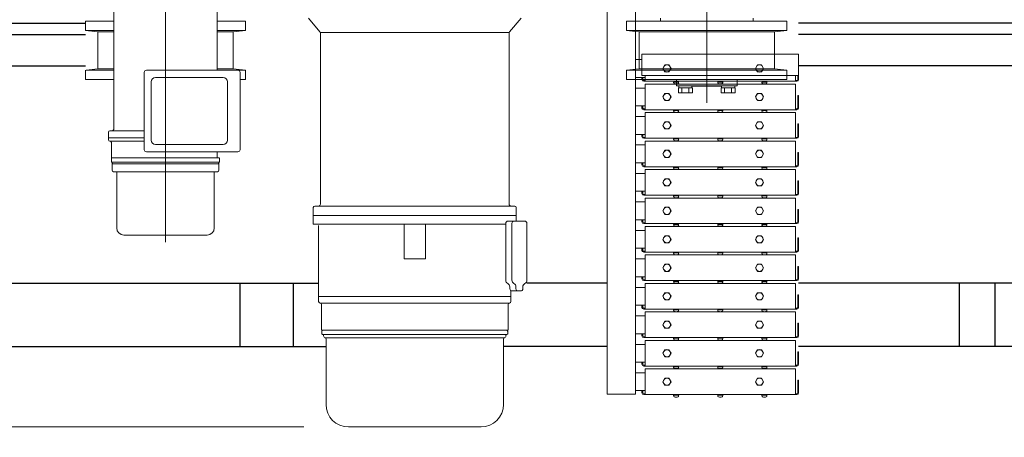
# Model space of a CAD drawing. Units: millimetres. Extents: x -185 to 185, y -134 to 137.
# Drawn here: x -6 to 14, y 59 to 67 of the extents above; entities that cross this region are included whole.
import ezdxf

# ---------------------------------------------------------------- set-up
doc = ezdxf.new("R2010")
doc.units = ezdxf.units.MM
doc.header["$LTSCALE"] = 0.25
doc.linetypes.add('CENTER', pattern=[50.8, 31.75, -6.35, 6.35, -6.35])
doc.layers.add('Layer0016', color=7, linetype='Continuous')
doc.styles.add('dcStyle0', font='txt.shx', dxfattribs={"width": 0.8, "bigfont": 'bigfont'})
doc.dimstyles.new('dc_Rotated', dxfattribs={"dimtxt": 3, "dimasz": 3.000002, "dimexe": 0.6, "dimexo": 0.9, "dimgap": 0.9, "dimtad": 3, "dimdsep": 46, "dimtxsty": 'dcStyle0', "dimblk1": 'OPEN30', "dimblk2": 'OPEN30', "dimsah": 1, "dimcen": 0.09, "dimse2": 1, "dimclrd": 91, "dimclre": 91, "dimclrt": 7, "dimadec": 0, "dimazin": 2, "dimtfac": 1, "dimtdec": 4, "dimtmove": 0, "dimatfit": 3, "dimfxl": 1, "dimarcsym": 0})

# ---------------------------------------------------------------- blocks, each defined once
blk = doc.blocks.new('_Open30')
at = {"color": 0, "linetype": 'ByBlock', "lineweight": -2}
for p, q in [((-1, 0.267949), (0, 0)), ((0, 0), (-1, -0.267949)), ((0, 0), (-1, 0))]:
    blk.add_line(p, q, dxfattribs=at)
blk = doc.blocks.new('*D105')
at = {"layer": 'Layer0016', "color": 91, "linetype": 'Continuous', "lineweight": 13}
for p, q in [((-12.639, 59.123), (-12.639, 73.466)), ((-0.403, 59.123), (-13.239, 59.123))]:
    blk.add_line(p, q, dxfattribs=at)
at = {"layer": 'Layer0016', "color": 91, "xscale": 3.000002807615286, "yscale": 2.999989368223643}
for p, rotation in [((-12.639, 73.466), 90), ((-12.639, 59.123), 270)]:
    blk.add_blockref('_Open30', p, dxfattribs=dict(at, rotation=rotation))
at = {"layer": 'Layer0016', "color": 7, "insert": (-13.539, 66.294), "char_height": 3, "width": 15.75, "attachment_point": 8, "rotation": 90, "style": 'dcStyle0'}
blk.add_mtext('\\T1.00;1004', dxfattribs=at)
blk = doc.blocks.new('*D107')
at = {"layer": 'Layer0016', "color": 91, "linetype": 'Continuous', "lineweight": 13}
for p, q in [((-0.403, 59.123), (-13.239, 59.123)), ((-12.639, 51.694), (-12.639, 59.123)), ((-12.639, 43.097), (-12.639, 51.694))]:
    blk.add_line(p, q, dxfattribs=at)
at = {"layer": 'Layer0016', "color": 91, "xscale": 3.000002807615286, "yscale": 2.999989368223643, "rotation": 89.99999999999999}
blk.add_blockref('_Open30', (-12.639, 51.694), dxfattribs=at)
at = {"layer": 'Layer0016', "color": 7, "insert": (-13.539, 50.597), "char_height": 3, "width": 12.75, "attachment_point": 9, "rotation": 90, "style": 'dcStyle0'}
blk.add_mtext('\\T1.00;520', dxfattribs=at)
blk = doc.blocks.new('DC_GROUP_MDOI7515_R0_111')
at = {"layer": 'Layer0016', "color": 30, "linetype": 'CENTER', "lineweight": 18}
for p, q in [((-3.175, 81.421), (-3.175, 62.831)), ((-3.175, 81.421), (-3.175, 62.831)), ((7.682, 81.309), (7.682, 65.626))]:
    blk.add_line(p, q, dxfattribs=at)
at = {"layer": 'Layer0016', "color": 30, "linetype": 'Continuous', "lineweight": 18}
for p, q in [((-4.21, 65.109), (-4.21, 67.737)), ((-2.139, 66.281), (-2.139, 67.737)), ((-2.139, 66.281), (-2.139, 67.737)), ((5.682, 59.78), (5.682, 67.609)), ((6.254, 59.78), (6.254, 67.609)), ((-4.782, 67.266), (-4.782, 67.08)), ((-4.21, 67.266), (-4.782, 67.266)), ((-2.139, 67.266), (-1.568, 67.266)), ((-2.139, 67.266), (-1.568, 67.266)), ((-1.568, 67.266), (-1.568, 67.08)), ((-1.568, 67.266), (-1.568, 67.08)), ((-0.077, 67.049), (-0.308, 67.325)), ((3.728, 67.049), (3.958, 67.325)), ((7.682, 67.266), (6.254, 67.266)), ((6.754, 67.323), (6.754, 67.266)), ((6.754, 67.323), (6.754, 67.266)), ((7.682, 67.266), (9.29, 67.266)), ((8.611, 67.323), (8.611, 67.266)), ((8.611, 67.323), (8.611, 67.266)), ((9.29, 67.266), (9.29, 67.08)), ((-4.21, 67.08), (-4.782, 67.08)), ((-4.782, 67.08), (-4.532, 67.052)), ((-4.21, 67.052), (-4.532, 67.052)), ((-4.532, 67.052), (-4.532, 66.309)), ((-2.139, 67.08), (-1.568, 67.08)), ((-2.139, 67.08), (-1.568, 67.08)), ((-2.139, 67.052), (-1.818, 67.052)), ((-2.139, 67.052), (-1.818, 67.052)), ((-1.568, 67.08), (-1.818, 67.052)), ((-1.568, 67.08), (-1.818, 67.052)), ((-1.818, 67.052), (-1.818, 66.309)), ((-1.818, 67.052), (-1.818, 66.309)), ((-0.068, 67.037), (3.718, 67.037)), ((-0.068, 67.022), (-0.068, 63.594)), ((-0.068, 67.022), (-0.068, 63.594)), ((3.718, 67.022), (3.718, 63.594)), ((7.682, 67.08), (6.254, 67.08)), ((7.682, 67.08), (6.254, 67.08)), ((6.254, 67.06), (6.325, 67.052)), ((7.682, 67.052), (6.325, 67.052)), ((7.682, 67.052), (6.325, 67.052)), ((6.325, 67.052), (6.325, 66.494)), ((6.325, 67.052), (6.325, 66.859)), ((7.682, 67.08), (9.29, 67.08)), ((7.682, 67.052), (9.04, 67.052)), ((9.29, 67.08), (9.04, 67.052)), ((9.04, 67.052), (9.04, 66.602)), ((6.382, 66.173), (6.382, 66.602)), ((6.382, 66.602), (9.525, 66.602)), ((9.525, 66.602), (9.525, 66.173)), ((6.254, 66.494), (6.382, 66.494)), ((6.8, 66.316), (6.841, 66.387)), ((6.841, 66.387), (6.924, 66.387)), ((6.924, 66.387), (6.965, 66.316)), ((8.657, 66.316), (8.699, 66.387)), ((8.699, 66.387), (8.781, 66.387)), ((8.781, 66.387), (8.822, 66.316)), ((-4.782, 66.28), (-4.782, 66.094)), ((-4.21, 66.28), (-4.768, 66.28)), ((-4.532, 66.309), (-4.767, 66.282)), ((-4.21, 66.309), (-4.532, 66.309)), ((-3.601, 66.238), (-3.601, 64.686)), ((-3.601, 66.238), (-3.601, 64.686)), ((-3.558, 66.281), (-1.723, 66.281)), ((-3.558, 66.281), (-1.723, 66.281)), ((-2.139, 66.309), (-1.818, 66.309)), ((-2.139, 66.309), (-1.818, 66.309)), ((-1.818, 66.309), (-1.568, 66.28)), ((-1.818, 66.309), (-1.568, 66.28)), ((-1.717, 66.28), (-1.568, 66.28)), ((-1.717, 66.28), (-1.568, 66.28)), ((-1.68, 66.238), (-1.68, 64.686)), ((-1.568, 66.28), (-1.568, 66.094)), ((-1.568, 66.28), (-1.568, 66.094)), ((6.382, 66.173), (9.525, 66.173)), ((6.447, 66.059), (6.447, 66.173)), ((6.841, 66.245), (6.8, 66.316)), ((6.924, 66.245), (6.841, 66.245)), ((6.965, 66.316), (6.924, 66.245)), ((8.698, 66.245), (8.657, 66.316)), ((8.781, 66.245), (8.698, 66.245)), ((8.822, 66.316), (8.781, 66.245)), ((9.461, 66.059), (9.461, 66.173)), ((9.508, 66.173), (9.508, 66.093)), ((9.525, 66.173), (9.525, 66.093)), ((-4.21, 66.094), (-4.782, 66.094)), ((-3.463, 64.875), (-3.463, 66.046)), ((-3.378, 66.132), (-2.02, 66.132)), ((-1.934, 66.046), (-1.934, 64.875)), ((-1.68, 66.094), (-1.568, 66.094)), ((-1.68, 66.094), (-1.568, 66.094)), ((6.254, 66.137), (6.447, 66.137)), ((6.382, 66.137), (6.382, 66.093)), ((6.4, 66.137), (6.4, 66.093)), ((6.447, 66.076), (6.417, 66.076)), ((9.491, 66.059), (6.417, 66.059)), ((6.447, 65.487), (6.447, 66.002)), ((6.447, 66.002), (9.461, 66.002)), ((7.118, 66.044), (7.018, 66.044)), ((7.018, 66.044), (7.018, 66.03)), ((7.02, 66.059), (7.116, 66.059)), ((7.02, 66.044), (7.02, 66.059)), ((7.062, 66.044), (7.07, 66.059)), ((7.066, 66.044), (7.075, 66.059)), ((7.116, 66.044), (7.116, 66.059)), ((7.118, 66.03), (7.118, 66.044)), ((8.004, 66.044), (7.904, 66.044)), ((7.904, 66.044), (7.904, 66.03)), ((7.906, 66.059), (8.002, 66.059)), ((7.906, 66.044), (7.906, 66.059)), ((7.947, 66.044), (7.956, 66.059)), ((7.952, 66.044), (7.96, 66.059)), ((8.002, 66.044), (8.002, 66.059)), ((8.004, 66.03), (8.004, 66.044)), ((8.89, 66.044), (8.79, 66.044)), ((8.79, 66.044), (8.79, 66.03)), ((8.791, 66.059), (8.888, 66.059)), ((8.791, 66.044), (8.791, 66.059)), ((8.833, 66.044), (8.841, 66.059)), ((8.838, 66.044), (8.846, 66.059)), ((8.888, 66.044), (8.888, 66.059)), ((8.89, 66.03), (8.89, 66.044)), ((9.491, 66.076), (9.461, 66.076)), ((9.461, 65.487), (9.461, 66.002)), ((6.254, 65.923), (6.447, 65.923)), ((6.8, 65.744), (6.841, 65.816)), ((6.841, 65.816), (6.924, 65.816)), ((6.924, 65.816), (6.965, 65.745)), ((8.657, 65.744), (8.699, 65.816)), ((8.699, 65.816), (8.781, 65.816)), ((8.781, 65.816), (8.822, 65.745)), ((9.508, 65.773), (9.508, 65.522)), ((9.508, 65.773), (9.525, 65.773)), ((9.525, 65.773), (9.525, 65.522)), ((6.841, 65.673), (6.8, 65.744)), ((6.924, 65.673), (6.841, 65.673)), ((6.965, 65.745), (6.924, 65.673)), ((8.698, 65.673), (8.657, 65.744)), ((8.781, 65.673), (8.698, 65.673)), ((8.822, 65.745), (8.781, 65.673)), ((6.254, 65.566), (6.447, 65.566)), ((6.382, 65.566), (6.382, 65.522)), ((6.4, 65.566), (6.4, 65.522)), ((6.447, 65.504), (6.417, 65.504)), ((9.491, 65.487), (6.417, 65.487)), ((6.447, 64.916), (6.447, 65.43)), ((6.447, 65.43), (9.461, 65.43)), ((7.118, 65.473), (7.018, 65.473)), ((7.018, 65.473), (7.018, 65.459)), ((7.02, 65.487), (7.116, 65.487)), ((7.02, 65.473), (7.02, 65.487)), ((7.062, 65.473), (7.07, 65.487)), ((7.066, 65.473), (7.075, 65.487)), ((7.116, 65.473), (7.116, 65.487)), ((7.118, 65.459), (7.118, 65.473)), ((8.004, 65.473), (7.904, 65.473)), ((7.904, 65.473), (7.904, 65.459)), ((7.906, 65.487), (8.002, 65.487)), ((7.906, 65.473), (7.906, 65.487)), ((7.947, 65.473), (7.956, 65.487)), ((7.952, 65.473), (7.96, 65.487)), ((8.002, 65.473), (8.002, 65.487)), ((8.004, 65.459), (8.004, 65.473)), ((8.89, 65.473), (8.79, 65.473)), ((8.79, 65.473), (8.79, 65.459)), ((8.791, 65.487), (8.888, 65.487)), ((8.791, 65.473), (8.791, 65.487)), ((8.833, 65.473), (8.841, 65.487)), ((8.838, 65.473), (8.846, 65.487)), ((8.888, 65.473), (8.888, 65.487)), ((8.89, 65.459), (8.89, 65.473)), ((9.491, 65.504), (9.461, 65.504)), ((9.461, 64.916), (9.461, 65.43)), ((6.254, 65.352), (6.447, 65.352)), ((6.8, 65.173), (6.841, 65.244)), ((6.841, 65.244), (6.924, 65.244)), ((6.924, 65.244), (6.965, 65.173)), ((8.657, 65.173), (8.699, 65.244)), ((8.699, 65.244), (8.781, 65.244)), ((8.781, 65.244), (8.822, 65.173)), ((9.508, 65.202), (9.508, 64.95)), ((9.508, 65.202), (9.525, 65.202)), ((9.525, 65.202), (9.525, 64.95)), ((-4.318, 64.887), (-4.318, 65.037)), ((-4.318, 64.887), (-4.318, 65.037)), ((-3.601, 65.066), (-4.289, 65.066)), ((6.254, 64.994), (6.447, 64.994)), ((6.382, 64.994), (6.382, 64.95)), ((6.4, 64.994), (6.4, 64.95)), ((6.841, 65.102), (6.8, 65.173)), ((6.924, 65.102), (6.841, 65.102)), ((6.965, 65.173), (6.924, 65.102)), ((8.698, 65.102), (8.657, 65.173)), ((8.781, 65.102), (8.698, 65.102)), ((8.822, 65.173), (8.781, 65.102)), ((-4.175, 64.923), (-4.318, 64.923)), ((-4.175, 64.923), (-4.318, 64.923)), ((-3.601, 64.923), (-4.318, 64.923)), ((-4.289, 64.859), (-3.601, 64.859)), ((-4.26, 64.437), (-4.26, 64.83)), ((-4.26, 64.437), (-4.26, 64.83)), ((-3.378, 64.789), (-2.02, 64.789)), ((6.447, 64.933), (6.417, 64.933)), ((9.491, 64.916), (6.417, 64.916)), ((6.447, 64.344), (6.447, 64.859)), ((6.447, 64.859), (9.461, 64.859)), ((7.118, 64.902), (7.018, 64.902)), ((7.018, 64.902), (7.018, 64.888)), ((7.02, 64.916), (7.116, 64.916)), ((7.02, 64.902), (7.02, 64.916)), ((7.062, 64.902), (7.07, 64.916)), ((7.066, 64.902), (7.075, 64.916)), ((7.116, 64.902), (7.116, 64.916)), ((7.118, 64.888), (7.118, 64.902)), ((8.004, 64.902), (7.904, 64.902)), ((7.904, 64.902), (7.904, 64.888)), ((7.906, 64.916), (8.002, 64.916)), ((7.906, 64.902), (7.906, 64.916)), ((7.947, 64.902), (7.956, 64.916)), ((7.952, 64.902), (7.96, 64.916)), ((8.002, 64.902), (8.002, 64.916)), ((8.004, 64.888), (8.004, 64.902)), ((8.89, 64.902), (8.79, 64.902)), ((8.79, 64.902), (8.79, 64.888)), ((8.791, 64.916), (8.888, 64.916)), ((8.791, 64.902), (8.791, 64.916)), ((8.833, 64.902), (8.841, 64.916)), ((8.838, 64.902), (8.846, 64.916)), ((8.888, 64.902), (8.888, 64.916)), ((8.89, 64.888), (8.89, 64.902)), ((9.491, 64.933), (9.461, 64.933)), ((9.461, 64.344), (9.461, 64.859)), ((-3.558, 64.644), (-1.723, 64.644)), ((-3.558, 64.644), (-1.723, 64.644)), ((-2.139, 64.523), (-2.139, 64.644)), ((-2.139, 64.523), (-2.139, 64.644)), ((3.718, 64.602), (3.718, 64.559)), ((6.254, 64.78), (6.447, 64.78)), ((6.8, 64.601), (6.841, 64.673)), ((6.841, 64.53), (6.8, 64.601)), ((6.841, 64.673), (6.924, 64.673)), ((6.924, 64.673), (6.965, 64.602)), ((6.965, 64.602), (6.924, 64.53)), ((8.657, 64.601), (8.699, 64.673)), ((8.698, 64.53), (8.657, 64.601)), ((8.699, 64.673), (8.781, 64.673)), ((8.781, 64.673), (8.822, 64.602)), ((8.822, 64.602), (8.781, 64.53)), ((9.508, 64.63), (9.508, 64.379)), ((9.508, 64.63), (9.525, 64.63)), ((9.525, 64.63), (9.525, 64.379)), ((-4.26, 64.523), (-2.089, 64.523)), ((-4.26, 64.523), (-2.089, 64.523)), ((-4.26, 64.437), (-3.175, 64.437)), ((-4.26, 64.437), (-3.175, 64.437)), ((-4.246, 64.409), (-4.246, 64.423)), ((-4.246, 64.409), (-4.246, 64.423)), ((-4.246, 64.409), (-4.232, 64.409)), ((-4.246, 64.409), (-4.232, 64.409)), ((-4.246, 64.409), (-4.232, 64.409)), ((-4.246, 64.409), (-4.232, 64.409)), ((-4.246, 64.402), (-3.175, 64.402)), ((-4.246, 64.273), (-4.246, 64.402)), ((-4.246, 64.402), (-3.175, 64.402)), ((-4.246, 64.273), (-4.246, 64.402)), ((-4.232, 64.402), (-4.232, 64.409)), ((-4.232, 64.402), (-4.232, 64.409)), ((-2.089, 64.437), (-3.175, 64.437)), ((-2.089, 64.437), (-3.175, 64.437)), ((-2.103, 64.402), (-3.175, 64.402)), ((-2.103, 64.402), (-3.175, 64.402)), ((-2.103, 64.409), (-2.118, 64.409)), ((-2.118, 64.402), (-2.118, 64.409)), ((-2.103, 64.409), (-2.118, 64.409)), ((-2.118, 64.402), (-2.118, 64.409)), ((-2.103, 64.409), (-2.103, 64.423)), ((-2.103, 64.409), (-2.103, 64.423)), ((-2.103, 64.273), (-2.103, 64.402)), ((-2.103, 64.273), (-2.103, 64.402)), ((-2.089, 64.437), (-2.089, 64.515)), ((-2.089, 64.437), (-2.089, 64.515)), ((6.254, 64.423), (6.447, 64.423)), ((6.382, 64.423), (6.382, 64.379)), ((6.4, 64.423), (6.4, 64.379)), ((6.924, 64.53), (6.841, 64.53)), ((8.781, 64.53), (8.698, 64.53)), ((-4.218, 64.244), (-3.175, 64.244)), ((-4.218, 64.244), (-4.168, 64.244)), ((-4.218, 64.244), (-3.175, 64.244)), ((-4.218, 64.244), (-4.168, 64.244)), ((-4.153, 63.116), (-4.153, 64.23)), ((-4.153, 63.116), (-4.153, 64.23)), ((-2.132, 64.244), (-3.175, 64.244)), ((-2.132, 64.244), (-3.175, 64.244)), ((-2.196, 63.116), (-2.196, 64.23)), ((-2.196, 63.116), (-2.196, 64.23)), ((3.718, 64.259), (3.718, 64.216)), ((6.254, 64.209), (6.447, 64.209)), ((6.447, 64.362), (6.417, 64.362)), ((9.491, 64.344), (6.417, 64.344)), ((6.447, 63.773), (6.447, 64.287)), ((6.447, 64.287), (9.461, 64.287)), ((7.118, 64.33), (7.018, 64.33)), ((7.018, 64.33), (7.018, 64.316)), ((7.02, 64.344), (7.116, 64.344)), ((7.02, 64.33), (7.02, 64.344)), ((7.062, 64.33), (7.07, 64.344)), ((7.066, 64.33), (7.075, 64.344)), ((7.116, 64.33), (7.116, 64.344)), ((7.118, 64.316), (7.118, 64.33)), ((8.004, 64.33), (7.904, 64.33)), ((7.904, 64.33), (7.904, 64.316)), ((7.906, 64.344), (8.002, 64.344)), ((7.906, 64.33), (7.906, 64.344)), ((7.947, 64.33), (7.956, 64.344)), ((7.952, 64.33), (7.96, 64.344)), ((8.002, 64.33), (8.002, 64.344)), ((8.004, 64.316), (8.004, 64.33)), ((8.89, 64.33), (8.79, 64.33)), ((8.79, 64.33), (8.79, 64.316)), ((8.791, 64.344), (8.888, 64.344)), ((8.791, 64.33), (8.791, 64.344)), ((8.833, 64.33), (8.841, 64.344)), ((8.838, 64.33), (8.846, 64.344)), ((8.888, 64.33), (8.888, 64.344)), ((8.89, 64.316), (8.89, 64.33)), ((9.491, 64.362), (9.461, 64.362)), ((9.461, 63.773), (9.461, 64.287)), ((6.8, 64.03), (6.841, 64.101)), ((6.841, 63.959), (6.8, 64.03)), ((6.841, 64.101), (6.924, 64.101)), ((6.924, 64.101), (6.965, 64.03)), ((6.965, 64.03), (6.924, 63.959)), ((8.657, 64.03), (8.699, 64.101)), ((8.698, 63.959), (8.657, 64.03)), ((8.699, 64.101), (8.781, 64.101)), ((8.781, 64.101), (8.822, 64.03)), ((8.822, 64.03), (8.781, 63.959)), ((9.508, 64.059), (9.508, 63.807)), ((9.508, 64.059), (9.525, 64.059)), ((9.525, 64.059), (9.525, 63.807)), ((3.718, 63.916), (3.718, 63.873)), ((6.254, 63.852), (6.447, 63.852)), ((6.382, 63.852), (6.382, 63.807)), ((6.4, 63.852), (6.4, 63.807)), ((6.924, 63.959), (6.841, 63.959)), ((8.781, 63.959), (8.698, 63.959)), ((6.254, 63.637), (6.447, 63.637)), ((6.447, 63.79), (6.417, 63.79)), ((9.491, 63.773), (6.417, 63.773)), ((6.447, 63.202), (6.447, 63.716)), ((6.447, 63.716), (9.461, 63.716)), ((7.118, 63.759), (7.018, 63.759)), ((7.018, 63.759), (7.018, 63.745)), ((7.02, 63.773), (7.116, 63.773)), ((7.02, 63.759), (7.02, 63.773)), ((7.062, 63.759), (7.07, 63.773)), ((7.066, 63.759), (7.075, 63.773)), ((7.116, 63.759), (7.116, 63.773)), ((7.118, 63.745), (7.118, 63.759)), ((8.004, 63.759), (7.904, 63.759)), ((7.904, 63.759), (7.904, 63.745)), ((7.906, 63.773), (8.002, 63.773)), ((7.906, 63.759), (7.906, 63.773)), ((7.947, 63.759), (7.956, 63.773)), ((7.952, 63.759), (7.96, 63.773)), ((8.002, 63.759), (8.002, 63.773)), ((8.004, 63.745), (8.004, 63.759)), ((8.89, 63.759), (8.79, 63.759)), ((8.79, 63.759), (8.79, 63.745)), ((8.791, 63.773), (8.888, 63.773)), ((8.791, 63.759), (8.791, 63.773)), ((8.833, 63.759), (8.841, 63.773)), ((8.838, 63.759), (8.846, 63.773)), ((8.888, 63.759), (8.888, 63.773)), ((8.89, 63.745), (8.89, 63.759)), ((9.491, 63.79), (9.461, 63.79)), ((9.461, 63.202), (9.461, 63.716)), ((-0.21, 63.523), (-0.21, 63.366)), ((1.825, 63.552), (-0.182, 63.552)), ((1.825, 63.552), (3.832, 63.552)), ((3.861, 63.523), (3.861, 63.366)), ((6.8, 63.459), (6.841, 63.53)), ((6.841, 63.387), (6.8, 63.459)), ((6.841, 63.53), (6.924, 63.53)), ((6.924, 63.53), (6.965, 63.459)), ((6.965, 63.459), (6.924, 63.388)), ((8.657, 63.459), (8.699, 63.53)), ((8.698, 63.387), (8.657, 63.459)), ((8.699, 63.53), (8.781, 63.53)), ((8.781, 63.53), (8.822, 63.459)), ((8.822, 63.459), (8.781, 63.388)), ((9.508, 63.487), (9.508, 63.236)), ((9.508, 63.487), (9.525, 63.487)), ((9.525, 63.487), (9.525, 63.236)), ((-0.21, 63.366), (-0.21, 63.194)), ((-0.21, 63.366), (1.825, 63.366)), ((1.825, 63.366), (3.861, 63.366)), ((3.647, 63.366), (3.861, 63.366)), ((3.65, 62.066), (3.65, 63.209)), ((4.032, 63.252), (3.693, 63.252)), ((3.773, 63.209), (3.773, 62.066)), ((3.861, 63.366), (3.861, 63.252)), ((4.075, 62.066), (4.075, 63.209)), ((6.254, 63.28), (6.447, 63.28)), ((6.382, 63.28), (6.382, 63.236)), ((6.4, 63.28), (6.4, 63.236)), ((6.447, 63.219), (6.417, 63.219)), ((9.491, 63.202), (6.417, 63.202)), ((6.924, 63.388), (6.841, 63.387)), ((7.02, 63.202), (7.116, 63.202)), ((7.02, 63.187), (7.02, 63.202)), ((7.062, 63.187), (7.07, 63.202)), ((7.066, 63.187), (7.075, 63.202)), ((7.116, 63.187), (7.116, 63.202)), ((7.906, 63.202), (8.002, 63.202)), ((7.906, 63.187), (7.906, 63.202)), ((7.947, 63.187), (7.956, 63.202)), ((7.952, 63.187), (7.96, 63.202)), ((8.002, 63.187), (8.002, 63.202)), ((8.781, 63.388), (8.698, 63.387)), ((8.791, 63.202), (8.888, 63.202)), ((8.791, 63.187), (8.791, 63.202)), ((8.833, 63.187), (8.841, 63.202)), ((8.838, 63.187), (8.846, 63.202)), ((8.888, 63.187), (8.888, 63.202)), ((9.491, 63.219), (9.461, 63.219)), ((-0.21, 63.194), (1.825, 63.194)), ((-0.103, 63.166), (-0.103, 61.637)), ((1.611, 62.494), (1.611, 63.194)), ((3.65, 63.194), (1.825, 63.194)), ((2.04, 62.494), (2.04, 63.194)), ((6.254, 63.066), (6.447, 63.066)), ((6.447, 62.63), (6.447, 63.144)), ((6.447, 63.144), (9.461, 63.144)), ((7.118, 63.187), (7.018, 63.187)), ((7.018, 63.187), (7.018, 63.173)), ((7.118, 63.173), (7.118, 63.187)), ((8.004, 63.187), (7.904, 63.187)), ((7.904, 63.187), (7.904, 63.173)), ((8.004, 63.173), (8.004, 63.187)), ((8.89, 63.187), (8.79, 63.187)), ((8.79, 63.187), (8.79, 63.173)), ((8.89, 63.173), (8.89, 63.187)), ((9.461, 62.63), (9.461, 63.144)), ((-4.01, 62.973), (-3.175, 62.973)), ((-4.01, 62.973), (-3.175, 62.973)), ((-2.339, 62.973), (-3.175, 62.973)), ((-2.339, 62.973), (-3.175, 62.973)), ((6.8, 62.887), (6.841, 62.958)), ((6.841, 62.816), (6.8, 62.887)), ((6.841, 62.958), (6.924, 62.959)), ((6.924, 62.816), (6.841, 62.816)), ((6.924, 62.959), (6.965, 62.887)), ((6.965, 62.887), (6.924, 62.816)), ((8.657, 62.887), (8.699, 62.958)), ((8.698, 62.816), (8.657, 62.887)), ((8.781, 62.816), (8.698, 62.816)), ((8.699, 62.958), (8.781, 62.959)), ((8.781, 62.959), (8.822, 62.887)), ((8.822, 62.887), (8.781, 62.816)), ((9.508, 62.916), (9.508, 62.664)), ((9.508, 62.916), (9.525, 62.916)), ((9.525, 62.916), (9.525, 62.664)), ((6.254, 62.709), (6.447, 62.709)), ((6.382, 62.709), (6.382, 62.664)), ((6.4, 62.709), (6.4, 62.664)), ((6.447, 62.647), (6.417, 62.647)), ((9.491, 62.63), (6.417, 62.63)), ((7.118, 62.616), (7.018, 62.616)), ((7.018, 62.616), (7.018, 62.602)), ((7.02, 62.63), (7.116, 62.63)), ((7.02, 62.616), (7.02, 62.63)), ((7.062, 62.616), (7.07, 62.63)), ((7.066, 62.616), (7.075, 62.63)), ((7.116, 62.616), (7.116, 62.63)), ((7.118, 62.602), (7.118, 62.616)), ((8.004, 62.616), (7.904, 62.616)), ((7.904, 62.616), (7.904, 62.602)), ((7.906, 62.63), (8.002, 62.63)), ((7.906, 62.616), (7.906, 62.63)), ((7.947, 62.616), (7.956, 62.63)), ((7.952, 62.616), (7.96, 62.63)), ((8.002, 62.616), (8.002, 62.63)), ((8.004, 62.602), (8.004, 62.616)), ((8.89, 62.616), (8.79, 62.616)), ((8.79, 62.616), (8.79, 62.602)), ((8.791, 62.63), (8.888, 62.63)), ((8.791, 62.616), (8.791, 62.63)), ((8.833, 62.616), (8.841, 62.63)), ((8.838, 62.616), (8.846, 62.63)), ((8.888, 62.616), (8.888, 62.63)), ((8.89, 62.602), (8.89, 62.616)), ((9.491, 62.647), (9.461, 62.647)), ((2.04, 62.494), (1.611, 62.494)), ((6.254, 62.494), (6.447, 62.494)), ((6.447, 62.059), (6.447, 62.573)), ((6.447, 62.573), (9.461, 62.573)), ((9.461, 62.059), (9.461, 62.573)), ((6.8, 62.316), (6.841, 62.387)), ((6.841, 62.245), (6.8, 62.316)), ((6.841, 62.387), (6.924, 62.387)), ((6.924, 62.245), (6.841, 62.245)), ((6.924, 62.387), (6.965, 62.316)), ((6.965, 62.316), (6.924, 62.245)), ((8.657, 62.316), (8.699, 62.387)), ((8.698, 62.245), (8.657, 62.316)), ((8.781, 62.245), (8.698, 62.245)), ((8.699, 62.387), (8.781, 62.387)), ((8.781, 62.387), (8.822, 62.316)), ((8.822, 62.316), (8.781, 62.245)), ((9.508, 62.344), (9.508, 62.093)), ((9.508, 62.344), (9.525, 62.344)), ((9.525, 62.344), (9.525, 62.093)), ((6.254, 62.137), (6.447, 62.137)), ((6.382, 62.137), (6.382, 62.093)), ((6.4, 62.137), (6.4, 62.093)), ((6.447, 62.076), (6.417, 62.076)), ((9.491, 62.059), (6.417, 62.059)), ((7.118, 62.044), (7.018, 62.044)), ((7.018, 62.044), (7.018, 62.03)), ((7.02, 62.059), (7.116, 62.059)), ((7.02, 62.044), (7.02, 62.059)), ((7.062, 62.044), (7.07, 62.059)), ((7.066, 62.044), (7.075, 62.059)), ((7.116, 62.044), (7.116, 62.059)), ((7.118, 62.03), (7.118, 62.044)), ((8.004, 62.044), (7.904, 62.044)), ((7.904, 62.044), (7.904, 62.03)), ((7.906, 62.059), (8.002, 62.059)), ((7.906, 62.044), (7.906, 62.059)), ((7.947, 62.044), (7.956, 62.059)), ((7.952, 62.044), (7.96, 62.059)), ((8.002, 62.044), (8.002, 62.059)), ((8.004, 62.03), (8.004, 62.044)), ((8.89, 62.044), (8.79, 62.044)), ((8.79, 62.044), (8.79, 62.03)), ((8.791, 62.059), (8.888, 62.059)), ((8.791, 62.044), (8.791, 62.059)), ((8.833, 62.044), (8.841, 62.059)), ((8.838, 62.044), (8.846, 62.059)), ((8.888, 62.044), (8.888, 62.059)), ((8.89, 62.03), (8.89, 62.044)), ((9.491, 62.076), (9.461, 62.076)), ((3.732, 61.937), (3.732, 61.894)), ((3.754, 61.852), (3.754, 61.637)), ((3.775, 61.852), (3.95, 61.852)), ((3.855, 61.937), (3.855, 61.894)), ((3.993, 61.937), (3.993, 61.894)), ((6.254, 61.923), (6.447, 61.923)), ((6.447, 61.487), (6.447, 62.002)), ((6.447, 62.002), (9.461, 62.002)), ((9.461, 61.487), (9.461, 62.002)), ((-0.103, 61.737), (-0.103, 61.637)), ((-0.103, 61.737), (1.825, 61.737)), ((3.754, 61.737), (1.825, 61.737)), ((6.8, 61.744), (6.841, 61.816)), ((6.841, 61.673), (6.8, 61.744)), ((6.841, 61.816), (6.924, 61.816)), ((6.924, 61.673), (6.841, 61.673)), ((6.924, 61.816), (6.965, 61.745)), ((6.965, 61.745), (6.924, 61.673)), ((8.657, 61.744), (8.699, 61.816)), ((8.698, 61.673), (8.657, 61.744)), ((8.781, 61.673), (8.698, 61.673)), ((8.699, 61.816), (8.781, 61.816)), ((8.781, 61.816), (8.822, 61.745)), ((8.822, 61.745), (8.781, 61.673)), ((9.508, 61.773), (9.508, 61.522)), ((9.508, 61.773), (9.525, 61.773)), ((9.525, 61.773), (9.525, 61.522)), ((-0.075, 61.609), (1.825, 61.609)), ((-0.046, 61.066), (-0.046, 61.58)), ((3.725, 61.609), (1.825, 61.609)), ((3.697, 61.066), (3.697, 61.58)), ((6.254, 61.566), (6.447, 61.566)), ((6.382, 61.566), (6.382, 61.522)), ((6.4, 61.566), (6.4, 61.522)), ((6.447, 61.504), (6.417, 61.504)), ((9.491, 61.487), (6.417, 61.487)), ((6.447, 60.916), (6.447, 61.43)), ((6.447, 61.43), (9.461, 61.43)), ((7.118, 61.473), (7.018, 61.473)), ((7.018, 61.473), (7.018, 61.459)), ((7.02, 61.487), (7.116, 61.487)), ((7.02, 61.473), (7.02, 61.487)), ((7.062, 61.473), (7.07, 61.487)), ((7.066, 61.473), (7.075, 61.487)), ((7.116, 61.473), (7.116, 61.487)), ((7.118, 61.459), (7.118, 61.473)), ((8.004, 61.473), (7.904, 61.473)), ((7.904, 61.473), (7.904, 61.459)), ((7.906, 61.487), (8.002, 61.487)), ((7.906, 61.473), (7.906, 61.487)), ((7.947, 61.473), (7.956, 61.487)), ((7.952, 61.473), (7.96, 61.487)), ((8.002, 61.473), (8.002, 61.487)), ((8.004, 61.459), (8.004, 61.473)), ((8.89, 61.473), (8.79, 61.473)), ((8.79, 61.473), (8.79, 61.459)), ((8.791, 61.487), (8.888, 61.487)), ((8.791, 61.473), (8.791, 61.487)), ((8.833, 61.473), (8.841, 61.487)), ((8.838, 61.473), (8.846, 61.487)), ((8.888, 61.473), (8.888, 61.487)), ((8.89, 61.459), (8.89, 61.473)), ((9.491, 61.504), (9.461, 61.504)), ((9.461, 60.916), (9.461, 61.43)), ((6.254, 61.352), (6.447, 61.352)), ((6.8, 61.173), (6.841, 61.244)), ((6.841, 61.244), (6.924, 61.244)), ((6.924, 61.244), (6.965, 61.173)), ((8.657, 61.173), (8.699, 61.244)), ((8.699, 61.244), (8.781, 61.244)), ((8.781, 61.244), (8.822, 61.173)), ((-0.046, 61.066), (1.825, 61.066)), ((-0.039, 60.994), (-0.039, 61.037)), ((1.825, 61.066), (2.14, 61.066)), ((3.697, 61.066), (2.082, 61.066)), ((3.69, 60.994), (3.69, 61.037)), ((6.841, 61.102), (6.8, 61.173)), ((6.924, 61.102), (6.841, 61.102)), ((6.965, 61.173), (6.924, 61.102)), ((8.698, 61.102), (8.657, 61.173)), ((8.781, 61.102), (8.698, 61.102)), ((8.822, 61.173), (8.781, 61.102)), ((9.508, 61.202), (9.508, 60.95)), ((9.508, 61.202), (9.525, 61.202)), ((9.525, 61.202), (9.525, 60.95)), ((1.825, 60.98), (-0.025, 60.98)), ((-0.025, 60.98), (-0.019, 60.98)), ((-0.005, 60.95), (-0.005, 60.98)), ((1.825, 60.913), (0.032, 60.913)), ((0.045, 59.574), (0.045, 60.886)), ((3.675, 60.98), (1.825, 60.98)), ((1.825, 60.913), (3.618, 60.913)), ((3.605, 59.574), (3.605, 60.886)), ((3.655, 60.95), (3.655, 60.98)), ((3.675, 60.98), (3.67, 60.98)), ((6.254, 60.994), (6.447, 60.994)), ((6.382, 60.994), (6.382, 60.95)), ((6.4, 60.994), (6.4, 60.95)), ((6.447, 60.933), (6.417, 60.933)), ((9.491, 60.916), (6.417, 60.916)), ((6.447, 60.344), (6.447, 60.859)), ((6.447, 60.859), (9.461, 60.859)), ((7.118, 60.902), (7.018, 60.902)), ((7.018, 60.902), (7.018, 60.888)), ((7.02, 60.916), (7.116, 60.916)), ((7.02, 60.902), (7.02, 60.916)), ((7.062, 60.902), (7.07, 60.916)), ((7.066, 60.902), (7.075, 60.916)), ((7.116, 60.902), (7.116, 60.916)), ((7.118, 60.888), (7.118, 60.902)), ((8.004, 60.902), (7.904, 60.902)), ((7.904, 60.902), (7.904, 60.888)), ((7.906, 60.916), (8.002, 60.916)), ((7.906, 60.902), (7.906, 60.916)), ((7.947, 60.902), (7.956, 60.916)), ((7.952, 60.902), (7.96, 60.916)), ((8.002, 60.902), (8.002, 60.916)), ((8.004, 60.888), (8.004, 60.902)), ((8.89, 60.902), (8.79, 60.902)), ((8.79, 60.902), (8.79, 60.888)), ((8.791, 60.916), (8.888, 60.916)), ((8.791, 60.902), (8.791, 60.916)), ((8.833, 60.902), (8.841, 60.916)), ((8.838, 60.902), (8.846, 60.916)), ((8.888, 60.902), (8.888, 60.916)), ((8.89, 60.888), (8.89, 60.902)), ((9.491, 60.933), (9.461, 60.933)), ((9.461, 60.344), (9.461, 60.859)), ((6.254, 60.78), (6.447, 60.78)), ((6.8, 60.601), (6.841, 60.673)), ((6.841, 60.673), (6.924, 60.673)), ((6.924, 60.673), (6.965, 60.602)), ((8.657, 60.601), (8.699, 60.673)), ((8.699, 60.673), (8.781, 60.673)), ((8.781, 60.673), (8.822, 60.602)), ((6.841, 60.53), (6.8, 60.601)), ((6.924, 60.53), (6.841, 60.53)), ((6.965, 60.602), (6.924, 60.53)), ((8.698, 60.53), (8.657, 60.601)), ((8.781, 60.53), (8.698, 60.53)), ((8.822, 60.602), (8.781, 60.53)), ((9.508, 60.63), (9.508, 60.379)), ((9.508, 60.63), (9.525, 60.63)), ((9.525, 60.63), (9.525, 60.379)), ((6.254, 60.423), (6.447, 60.423)), ((6.382, 60.423), (6.382, 60.379)), ((6.4, 60.423), (6.4, 60.379)), ((6.447, 60.362), (6.417, 60.362)), ((9.491, 60.344), (6.417, 60.344)), ((6.447, 59.773), (6.447, 60.287)), ((6.447, 60.287), (9.461, 60.287)), ((7.118, 60.33), (7.018, 60.33)), ((7.018, 60.33), (7.018, 60.316)), ((7.02, 60.344), (7.116, 60.344)), ((7.02, 60.33), (7.02, 60.344)), ((7.062, 60.33), (7.07, 60.344)), ((7.066, 60.33), (7.075, 60.344)), ((7.116, 60.33), (7.116, 60.344)), ((7.118, 60.316), (7.118, 60.33)), ((8.004, 60.33), (7.904, 60.33)), ((7.904, 60.33), (7.904, 60.316)), ((7.906, 60.344), (8.002, 60.344)), ((7.906, 60.33), (7.906, 60.344)), ((7.947, 60.33), (7.956, 60.344)), ((7.952, 60.33), (7.96, 60.344)), ((8.002, 60.33), (8.002, 60.344)), ((8.004, 60.316), (8.004, 60.33)), ((8.89, 60.33), (8.79, 60.33)), ((8.79, 60.33), (8.79, 60.316)), ((8.791, 60.344), (8.888, 60.344)), ((8.791, 60.33), (8.791, 60.344)), ((8.833, 60.33), (8.841, 60.344)), ((8.838, 60.33), (8.846, 60.344)), ((8.888, 60.33), (8.888, 60.344)), ((8.89, 60.316), (8.89, 60.33)), ((9.491, 60.362), (9.461, 60.362)), ((9.461, 59.773), (9.461, 60.287)), ((6.254, 60.209), (6.447, 60.209)), ((6.8, 60.03), (6.841, 60.101)), ((6.841, 60.101), (6.924, 60.101)), ((6.924, 60.101), (6.965, 60.03)), ((8.657, 60.03), (8.699, 60.101)), ((8.699, 60.101), (8.781, 60.101)), ((8.781, 60.101), (8.822, 60.03)), ((9.508, 60.059), (9.508, 59.807)), ((9.508, 60.059), (9.525, 60.059)), ((9.525, 60.059), (9.525, 59.807)), ((6.254, 59.852), (6.447, 59.852)), ((6.382, 59.852), (6.382, 59.807)), ((6.4, 59.852), (6.4, 59.807)), ((6.841, 59.959), (6.8, 60.03)), ((6.924, 59.959), (6.841, 59.959)), ((6.965, 60.03), (6.924, 59.959)), ((8.698, 59.959), (8.657, 60.03)), ((8.781, 59.959), (8.698, 59.959)), ((8.822, 60.03), (8.781, 59.959)), ((5.682, 59.78), (6.254, 59.78)), ((6.447, 59.79), (6.417, 59.79)), ((9.491, 59.773), (6.417, 59.773)), ((7.118, 59.759), (7.018, 59.759)), ((7.018, 59.759), (7.018, 59.745)), ((7.02, 59.773), (7.116, 59.773)), ((7.02, 59.759), (7.02, 59.773)), ((7.062, 59.759), (7.07, 59.773)), ((7.066, 59.759), (7.075, 59.773)), ((7.116, 59.759), (7.116, 59.773)), ((7.118, 59.745), (7.118, 59.759)), ((8.004, 59.759), (7.904, 59.759)), ((7.904, 59.759), (7.904, 59.745)), ((7.906, 59.773), (8.002, 59.773)), ((7.906, 59.759), (7.906, 59.773)), ((7.947, 59.759), (7.956, 59.773)), ((7.952, 59.759), (7.96, 59.773)), ((8.002, 59.759), (8.002, 59.773)), ((8.004, 59.745), (8.004, 59.759)), ((8.89, 59.759), (8.79, 59.759)), ((8.79, 59.759), (8.79, 59.745)), ((8.791, 59.773), (8.888, 59.773)), ((8.791, 59.759), (8.791, 59.773)), ((8.833, 59.759), (8.841, 59.773)), ((8.838, 59.759), (8.846, 59.773)), ((8.888, 59.759), (8.888, 59.773)), ((8.89, 59.745), (8.89, 59.759)), ((9.491, 59.79), (9.461, 59.79)), ((0.497, 59.123), (3.154, 59.123))]:
    blk.add_line(p, q, dxfattribs=at)
at = {"layer": 'Layer0016', "color": 30, "linetype": 'Continuous', "lineweight": 13}
for p, q in [((6.254, 67.266), (6.075, 67.266)), ((6.075, 67.266), (6.075, 67.08)), ((6.075, 67.266), (6.075, 67.08)), ((6.254, 67.266), (6.075, 67.266)), ((6.254, 67.08), (6.075, 67.08)), ((6.075, 67.08), (6.254, 67.06)), ((6.254, 67.08), (6.075, 67.08)), ((9.04, 66.602), (9.04, 66.309)), ((6.325, 66.494), (6.325, 66.309)), ((6.325, 66.309), (6.075, 66.28)), ((6.325, 66.309), (6.075, 66.28)), ((7.682, 66.28), (6.075, 66.28)), ((7.682, 66.28), (6.075, 66.28)), ((6.075, 66.28), (6.075, 66.094)), ((6.075, 66.28), (6.075, 66.094)), ((7.682, 66.309), (6.325, 66.309)), ((7.682, 66.309), (9.04, 66.309)), ((7.682, 66.309), (9.04, 66.309)), ((7.682, 66.28), (9.29, 66.28)), ((7.682, 66.28), (9.29, 66.28)), ((9.04, 66.309), (9.29, 66.28)), ((9.04, 66.309), (9.29, 66.28)), ((9.29, 66.28), (9.29, 66.094)), ((9.29, 66.28), (9.29, 66.094)), ((7.682, 66.094), (6.075, 66.094)), ((7.682, 66.094), (6.075, 66.094)), ((7.075, 65.966), (7.075, 66.094)), ((7.075, 65.966), (7.075, 66.094)), ((7.682, 66.094), (9.29, 66.094)), ((8.29, 65.966), (8.29, 66.094)), ((8.29, 65.966), (8.29, 66.094)), ((8.29, 65.966), (7.075, 65.966)), ((8.29, 65.966), (7.075, 65.966)), ((7.114, 65.93), (7.394, 65.93)), ((7.114, 65.93), (7.114, 65.83)), ((7.114, 65.93), (7.394, 65.93)), ((7.114, 65.93), (7.114, 65.83)), ((7.114, 65.83), (7.394, 65.83)), ((7.114, 65.83), (7.394, 65.83)), ((7.122, 65.966), (7.122, 65.93)), ((7.122, 65.966), (7.122, 65.93)), ((7.184, 65.93), (7.184, 65.83)), ((7.184, 65.93), (7.184, 65.83)), ((7.324, 65.93), (7.324, 65.83)), ((7.324, 65.93), (7.324, 65.83)), ((7.385, 65.966), (7.385, 65.93)), ((7.385, 65.966), (7.385, 65.93)), ((7.98, 65.959), (7.385, 65.959)), ((7.98, 65.959), (7.385, 65.959)), ((7.394, 65.93), (7.394, 65.83)), ((7.394, 65.93), (7.394, 65.83)), ((7.971, 65.93), (7.971, 65.83)), ((8.251, 65.93), (7.971, 65.93)), ((7.971, 65.93), (7.971, 65.83)), ((8.251, 65.93), (7.971, 65.93)), ((8.251, 65.83), (7.971, 65.83)), ((8.251, 65.83), (7.971, 65.83)), ((7.98, 65.966), (7.98, 65.93)), ((7.98, 65.966), (7.98, 65.93)), ((8.041, 65.93), (8.041, 65.83)), ((8.041, 65.93), (8.041, 65.83)), ((8.181, 65.93), (8.181, 65.83)), ((8.181, 65.93), (8.181, 65.83)), ((8.242, 65.966), (8.242, 65.93)), ((8.242, 65.966), (8.242, 65.93)), ((8.251, 65.93), (8.251, 65.83)), ((8.251, 65.93), (8.251, 65.83))]:
    blk.add_line(p, q, dxfattribs=at)
at = {"layer": 'Layer0016', "color": 30, "linetype": 'Continuous', "lineweight": 18}
for centre in [(6.882, 66.316), (8.74, 66.316), (6.882, 65.744), (8.74, 65.744), (6.882, 65.173), (8.74, 65.173), (6.882, 64.602), (8.74, 64.602), (6.882, 64.03), (8.74, 64.03), (6.882, 63.459), (8.74, 63.459), (6.882, 62.887), (8.74, 62.887), (6.882, 62.316), (8.74, 62.316), (6.882, 61.744), (8.74, 61.744), (6.882, 61.173), (8.74, 61.173), (6.882, 60.602), (8.74, 60.602), (6.882, 60.03), (8.74, 60.03)]:
    blk.add_circle(centre, 0.0714, dxfattribs=at)
for centre, radius, start, end in [((-0.11, 67.022), 0.0429, 0, 39.8056), ((3.761, 67.022), 0.0429, 140.1944, 180), ((-3.558, 66.238), 0.0429, 90, 180), ((-3.558, 66.238), 0.0429, 90, 180), ((-1.723, 66.238), 0.0429, 0, 90), ((-1.723, 66.238), 0.0429, 0, 90), ((-3.378, 66.046), 0.0857, 90, 180), ((-3.378, 66.046), 0.0857, 90, 180), ((-2.02, 66.046), 0.0857, 0, 90), ((-2.02, 66.046), 0.0857, 0, 90), ((6.417, 66.093), 0.0343, 180, 270), ((6.417, 66.093), 0.0171, 180, 270), ((7.037, 66.03), 0.0186, 180, 253.3985), ((7.068, 66.136), 0.129, 253.3985, 286.6015), ((7.1, 66.03), 0.0186, 286.6015, 0), ((7.922, 66.03), 0.0186, 180, 253.3985), ((7.954, 66.136), 0.129, 253.3985, 286.6015), ((7.985, 66.03), 0.0186, 286.6015, 0), ((8.808, 66.03), 0.0186, 180, 253.3985), ((8.84, 66.136), 0.129, 253.3985, 286.6015), ((8.871, 66.03), 0.0186, 286.6015, 0), ((9.491, 66.093), 0.0171, 270, 0), ((9.491, 66.093), 0.0343, 270, 0), ((6.417, 65.522), 0.0343, 180, 270), ((6.417, 65.522), 0.0171, 180, 270), ((7.037, 65.459), 0.0186, 180, 253.3985), ((7.068, 65.564), 0.129, 253.3985, 286.6015), ((7.1, 65.459), 0.0186, 286.6015, 0), ((7.922, 65.459), 0.0186, 180, 253.3985), ((7.954, 65.564), 0.129, 253.3985, 286.6015), ((7.985, 65.459), 0.0186, 286.6015, 0), ((8.808, 65.459), 0.0186, 180, 253.3985), ((8.84, 65.564), 0.129, 253.3985, 286.6015), ((8.871, 65.459), 0.0186, 286.6015, 0), ((9.491, 65.522), 0.0171, 270, 0), ((9.491, 65.522), 0.0343, 270, 0), ((-4.289, 65.037), 0.0286, 90, 180), ((-4.289, 65.037), 0.0286, 90, 180), ((-4.253, 65.109), 0.0429, 270, 0), ((-4.253, 65.109), 0.0429, 270, 0), ((-4.289, 64.887), 0.0286, 180, 270), ((-4.289, 64.887), 0.0286, 180, 270), ((-4.289, 64.83), 0.0286, 0, 90), ((-4.289, 64.83), 0.0286, 0, 90), ((-3.378, 64.875), 0.0857, 180, 270), ((-3.378, 64.875), 0.0857, 180, 270), ((-2.02, 64.875), 0.0857, 270, 0), ((-2.02, 64.875), 0.0857, 270, 0), ((6.417, 64.95), 0.0343, 180, 270), ((6.417, 64.95), 0.0171, 180, 270), ((7.037, 64.888), 0.0186, 180, 253.3985), ((7.068, 64.993), 0.129, 253.3985, 286.6015), ((7.1, 64.888), 0.0186, 286.6015, 0), ((7.922, 64.888), 0.0186, 180, 253.3985), ((7.954, 64.993), 0.129, 253.3985, 286.6015), ((7.985, 64.888), 0.0186, 286.6015, 0), ((8.808, 64.888), 0.0186, 180, 253.3985), ((8.84, 64.993), 0.129, 253.3985, 286.6015), ((8.871, 64.888), 0.0186, 286.6015, 0), ((9.491, 64.95), 0.0171, 270, 0), ((9.491, 64.95), 0.0343, 270, 0), ((-3.558, 64.686), 0.0429, 180, 270), ((-3.558, 64.686), 0.0429, 180, 270), ((-1.723, 64.686), 0.0429, 270, 0), ((-1.723, 64.686), 0.0429, 270, 0), ((-4.26, 64.423), 0.0143, 0, 90), ((-4.26, 64.423), 0.0143, 0, 90), ((-2.089, 64.423), 0.0143, 90, 180), ((-2.089, 64.423), 0.0143, 90, 180), ((-4.218, 64.273), 0.0286, 180, 270), ((-4.218, 64.273), 0.0286, 180, 270), ((-4.168, 64.23), 0.0143, 0, 90), ((-4.168, 64.23), 0.0143, 0, 90), ((-2.182, 64.23), 0.0143, 90, 180), ((-2.182, 64.23), 0.0143, 90, 180), ((-2.132, 64.273), 0.0286, 270, 0), ((-2.132, 64.273), 0.0286, 270, 0), ((6.417, 64.379), 0.0343, 180, 270), ((6.417, 64.379), 0.0171, 180, 270), ((7.037, 64.316), 0.0186, 180, 253.3985), ((7.068, 64.422), 0.129, 253.3985, 286.6015), ((7.1, 64.316), 0.0186, 286.6015, 0), ((7.922, 64.316), 0.0186, 180, 253.3985), ((7.954, 64.422), 0.129, 253.3985, 286.6015), ((7.985, 64.316), 0.0186, 286.6015, 0), ((8.808, 64.316), 0.0186, 180, 253.3985), ((8.84, 64.422), 0.129, 253.3985, 286.6015), ((8.871, 64.316), 0.0186, 286.6015, 0), ((9.491, 64.379), 0.0171, 270, 0), ((9.491, 64.379), 0.0343, 270, 0), ((6.417, 63.807), 0.0343, 180, 270), ((6.417, 63.807), 0.0171, 180, 270), ((9.491, 63.807), 0.0171, 270, 0), ((9.491, 63.807), 0.0343, 270, 0), ((7.037, 63.745), 0.0186, 180, 253.3985), ((7.068, 63.85), 0.129, 253.3985, 286.6015), ((7.1, 63.745), 0.0186, 286.6015, 0), ((7.922, 63.745), 0.0186, 180, 253.3985), ((7.954, 63.85), 0.129, 253.3985, 286.6015), ((7.985, 63.745), 0.0186, 286.6015, 0), ((8.808, 63.745), 0.0186, 180, 253.3985), ((8.84, 63.85), 0.129, 253.3985, 286.6015), ((8.871, 63.745), 0.0186, 286.6015, 0), ((-0.182, 63.523), 0.0286, 90, 180), ((-0.11, 63.594), 0.0429, 270, 0), ((3.761, 63.594), 0.0429, 180, 270), ((3.832, 63.523), 0.0286, 0, 90), ((3.693, 63.209), 0.0429, 90, 180), ((3.816, 63.209), 0.0429, 90, 180), ((4.032, 63.209), 0.0429, 0, 90), ((6.417, 63.236), 0.0343, 180, 270), ((6.417, 63.236), 0.0171, 180, 270), ((9.491, 63.236), 0.0171, 270, 0), ((9.491, 63.236), 0.0343, 270, 0), ((-4.01, 63.116), 0.143, 180, 270), ((-4.01, 63.116), 0.143, 180, 270), ((-2.339, 63.116), 0.143, 270, 0), ((-2.339, 63.116), 0.143, 270, 0), ((7.037, 63.173), 0.0186, 180, 253.3985), ((7.068, 63.279), 0.129, 253.3985, 286.6015), ((7.1, 63.173), 0.0186, 286.6015, 0), ((7.922, 63.173), 0.0186, 180, 253.3985), ((7.954, 63.279), 0.129, 253.3985, 286.6015), ((7.985, 63.173), 0.0186, 286.6015, 0), ((8.808, 63.173), 0.0186, 180, 253.3985), ((8.84, 63.279), 0.129, 253.3985, 286.6015), ((8.871, 63.173), 0.0186, 286.6015, 0), ((6.417, 62.664), 0.0343, 180, 270), ((6.417, 62.664), 0.0171, 180, 270), ((9.491, 62.664), 0.0171, 270, 0), ((9.491, 62.664), 0.0343, 270, 0), ((7.037, 62.602), 0.0186, 180, 253.3985), ((7.068, 62.707), 0.129, 253.3985, 286.6015), ((7.1, 62.602), 0.0186, 286.6015, 0), ((7.922, 62.602), 0.0186, 180, 253.3985), ((7.954, 62.707), 0.129, 253.3985, 286.6015), ((7.985, 62.602), 0.0186, 286.6015, 0), ((8.808, 62.602), 0.0186, 180, 253.3985), ((8.84, 62.707), 0.129, 253.3985, 286.6015), ((8.871, 62.602), 0.0186, 286.6015, 0), ((3.721, 62.066), 0.0714, 180, 244.7876), ((3.844, 62.066), 0.0714, 180, 244.7876), ((4.003, 62.066), 0.0714, 295.2124, 0), ((6.417, 62.093), 0.0343, 180, 270), ((6.417, 62.093), 0.0171, 180, 270), ((7.037, 62.03), 0.0186, 180, 253.3985), ((7.1, 62.03), 0.0186, 286.6015, 0), ((7.922, 62.03), 0.0186, 180, 253.3985), ((7.985, 62.03), 0.0186, 286.6015, 0), ((8.808, 62.03), 0.0186, 180, 253.3985), ((8.871, 62.03), 0.0186, 286.6015, 0), ((9.491, 62.093), 0.0171, 270, 0), ((9.491, 62.093), 0.0343, 270, 0), ((3.66, 61.937), 0.0714, 0, 64.7876), ((3.775, 61.894), 0.0429, 180, 270), ((3.784, 61.937), 0.0714, 0, 64.7876), ((3.898, 61.894), 0.0429, 180, 270), ((3.95, 61.894), 0.0429, 270, 0), ((4.064, 61.937), 0.0714, 115.2124, 180), ((7.068, 62.136), 0.129, 253.3985, 286.6015), ((7.954, 62.136), 0.129, 253.3985, 286.6015), ((8.84, 62.136), 0.129, 253.3985, 286.6015), ((-0.075, 61.637), 0.0286, 180, 270), ((3.725, 61.637), 0.0286, 270, 0), ((-0.075, 61.58), 0.0286, 0, 90), ((3.725, 61.58), 0.0286, 90, 180), ((6.417, 61.522), 0.0343, 180, 270), ((6.417, 61.522), 0.0171, 180, 270), ((7.037, 61.459), 0.0186, 180, 253.3985), ((7.068, 61.564), 0.129, 253.3985, 286.6015), ((7.1, 61.459), 0.0186, 286.6015, 0), ((7.922, 61.459), 0.0186, 180, 253.3985), ((7.954, 61.564), 0.129, 253.3985, 286.6015), ((7.985, 61.459), 0.0186, 286.6015, 0), ((8.808, 61.459), 0.0186, 180, 253.3985), ((8.84, 61.564), 0.129, 253.3985, 286.6015), ((8.871, 61.459), 0.0186, 286.6015, 0), ((9.491, 61.522), 0.0171, 270, 0), ((9.491, 61.522), 0.0343, 270, 0), ((-0.01, 61.037), 0.0286, 90, 180), ((3.661, 61.037), 0.0286, 0, 90), ((-0.025, 60.994), 0.0143, 180, 270), ((0.032, 60.95), 0.0371, 180, 270), ((0.017, 60.886), 0.0286, 0, 76.1648), ((3.634, 60.886), 0.0286, 103.8352, 180), ((3.618, 60.95), 0.0371, 270, 0), ((3.675, 60.994), 0.0143, 270, 0), ((6.417, 60.95), 0.0343, 180, 270), ((6.417, 60.95), 0.0171, 180, 270), ((7.037, 60.888), 0.0186, 180, 253.3985), ((7.068, 60.993), 0.129, 253.3985, 286.6015), ((7.1, 60.888), 0.0186, 286.6015, 0), ((7.922, 60.888), 0.0186, 180, 253.3985), ((7.954, 60.993), 0.129, 253.3985, 286.6015), ((7.985, 60.888), 0.0186, 286.6015, 0), ((8.808, 60.888), 0.0186, 180, 253.3985), ((8.84, 60.993), 0.129, 253.3985, 286.6015), ((8.871, 60.888), 0.0186, 286.6015, 0), ((9.491, 60.95), 0.0171, 270, 0), ((9.491, 60.95), 0.0343, 270, 0), ((6.417, 60.379), 0.0343, 180, 270), ((6.417, 60.379), 0.0171, 180, 270), ((7.037, 60.316), 0.0186, 180, 253.3985), ((7.068, 60.422), 0.129, 253.3985, 286.6015), ((7.1, 60.316), 0.0186, 286.6015, 0), ((7.922, 60.316), 0.0186, 180, 253.3985), ((7.954, 60.422), 0.129, 253.3985, 286.6015), ((7.985, 60.316), 0.0186, 286.6015, 0), ((8.808, 60.316), 0.0186, 180, 253.3985), ((8.84, 60.422), 0.129, 253.3985, 286.6015), ((8.871, 60.316), 0.0186, 286.6015, 0), ((9.491, 60.379), 0.0171, 270, 0), ((9.491, 60.379), 0.0343, 270, 0), ((6.417, 59.807), 0.0343, 180, 270), ((6.417, 59.807), 0.0171, 180, 270), ((7.037, 59.745), 0.0186, 180, 253.3985), ((7.068, 59.85), 0.129, 253.3985, 286.6015), ((7.1, 59.745), 0.0186, 286.6015, 0), ((7.922, 59.745), 0.0186, 180, 253.3985), ((7.954, 59.85), 0.129, 253.3985, 286.6015), ((7.985, 59.745), 0.0186, 286.6015, 0), ((8.808, 59.745), 0.0186, 180, 253.3985), ((8.84, 59.85), 0.129, 253.3985, 286.6015), ((8.871, 59.745), 0.0186, 286.6015, 0), ((9.491, 59.807), 0.0171, 270, 0), ((9.491, 59.807), 0.0343, 270, 0), ((0.497, 59.574), 0.451, 180, 270), ((3.154, 59.574), 0.451, 270, 0)]:
    blk.add_arc(centre, radius, start, end, dxfattribs=at)

msp = doc.modelspace()

# ---------------------------------------------------------------- linework, layer by layer
at = {"layer": 'Layer0016', "color": 7, "linetype": 'Continuous', "lineweight": 25}
for p, q in [((-11.04, 67.223), (-4.782, 67.223)), ((50.587, 67.223), (9.525, 67.223)), ((-11.04, 62.009), (-0.103, 62.009)), ((-1.685, 62.009), (-1.685, 60.737)), ((-0.613, 62.009), (-0.613, 60.737)), ((5.682, 62.009), (4.075, 62.009)), ((50.587, 62.009), (9.525, 62.009)), ((12.744, 62.009), (12.744, 60.737)), ((13.458, 62.009), (13.458, 60.737))]:
    msp.add_line(p, q, dxfattribs=at)
at = {"layer": 'Layer0016', "color": 6, "linetype": 'Continuous', "lineweight": 25}
for p, q in [((-11.04, 66.994), (-4.782, 66.994)), ((48.815, 66.994), (9.525, 66.994)), ((-11.04, 66.366), (-4.782, 66.366)), ((48.815, 66.366), (9.525, 66.366))]:
    msp.add_line(p, q, dxfattribs=at)
at = {"layer": 'Layer0016', "color": 4, "linetype": 'Continuous', "lineweight": 25}
for p, q in [((-11.04, 60.737), (0.045, 60.737)), ((5.682, 60.737), (3.605, 60.737)), ((45.329, 60.737), (9.525, 60.737))]:
    msp.add_line(p, q, dxfattribs=at)

# ---------------------------------------------------------------- block references
at = {"layer": 'Layer0016', "linetype": 'Continuous'}
msp.add_blockref('DC_GROUP_MDOI7515_R0_111', (0, 0), dxfattribs=at)

# ---------------------------------------------------------------- dimensions: what is measured, and where the dimension line sits
at = {"layer": 'Layer0016', "linetype": 'Continuous', "lineweight": 13}
for base, p1, p2, text, override, picture, middle in [((-12.639, 73.466), (0.497, 59.123), (-12.639, 73.466), '1004', {"dimtxt": 3, "dimasz": 3.000002, "dimexe": 0.6, "dimexo": 0.9, "dimgap": 0.9, "dimtad": 3, "dimtih": 0, "dimtoh": 0, "dimdec": 2, "dimlfac": 1, "dimzin": 8, "dimtxsty": 'dcStyle0', "dimblk1": 'Open30', "dimblk2": 'Open30', "dimsah": 1, "dimse2": 1, "dimclrd": 91, "dimclre": 91, "dimclrt": 7, "dimazin": 2, "dimtofl": 1, "dimtolj": 0, "dimtzin": 8, "dimarcsym": 1}, '*D105', (-12.639, 66.294)), ((-12.639, 59.123), (-12.639, 51.694), (0.497, 59.123), '520', {"dimtxt": 3, "dimasz": 3.000002, "dimexe": 0.6, "dimexo": 0.9, "dimgap": 0.9, "dimtad": 3, "dimtih": 0, "dimtoh": 0, "dimdec": 2, "dimlfac": 1, "dimzin": 8, "dimtxsty": 'dcStyle0', "dimblk1": 'Open30', "dimblk2": 'Open30', "dimsah": 1, "dimse1": 1, "dimclrd": 91, "dimclre": 91, "dimclrt": 7, "dimazin": 2, "dimtofl": 1, "dimtolj": 0, "dimtzin": 8, "dimarcsym": 1}, '*D107', (-12.639, 46.997))]:
    dim = msp.add_linear_dim(base=base, p1=p1, p2=p2, angle=90, text=text, dimstyle='dc_Rotated', override=override, dxfattribs=at)
    dim.commit()
    dim.dimension.update_dxf_attribs({"geometry": picture, "text_midpoint": middle, "dimtype": 160})

doc.saveas('drawing.dxf')
